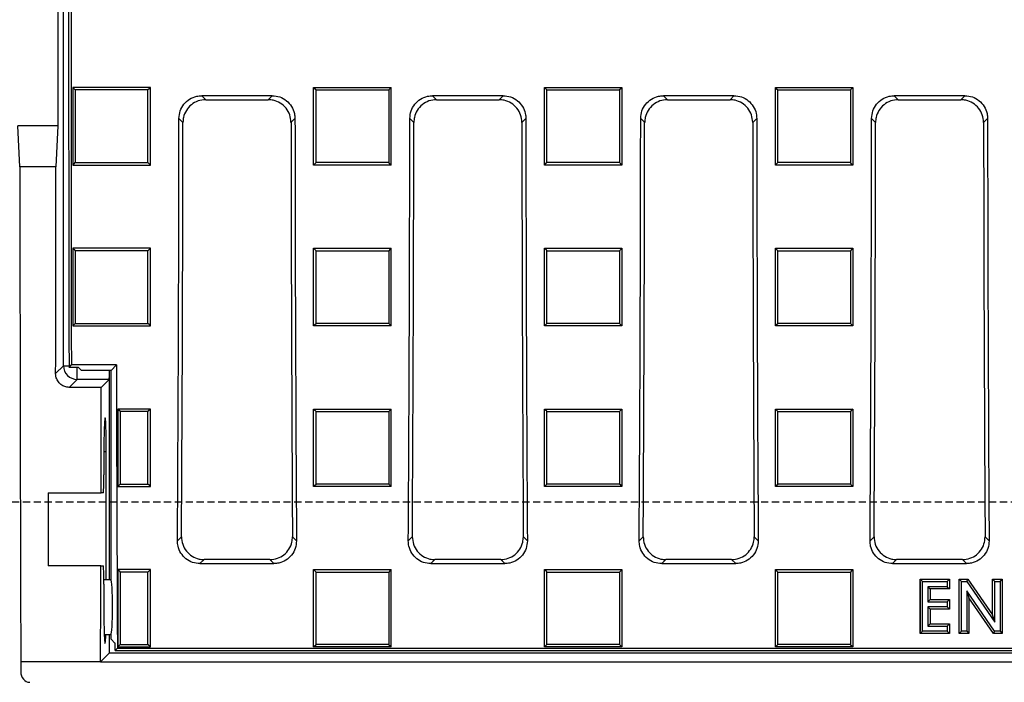
# Model space of a CAD drawing. Units: millimetres. Extents: x -3230 to 16300, y -13670 to 3949.
# Drawn here: x 13788 to 14004, y -2152 to -2007 of the extents above; entities that cross this region are included whole.
import ezdxf

# ---------------------------------------------------------------- set-up
doc = ezdxf.new("R2010")
doc.units = ezdxf.units.MM
doc.linetypes.add('HIDDEN', pattern=[9.525, 6.35, -3.175])
doc.layers.add('Element', color=7, linetype='Continuous')

msp = doc.modelspace()

# ---------------------------------------------------------------- linework, layer by layer
at = {"layer": 'Element', "color": 0, "linetype": 'Continuous', "lineweight": 25}
for p, q in [((13797.3, -2082.53), (13797.3, -1884.31)), ((13796.02, -1994.92), (13796.02, -2029.92)), ((13799.33, -2021.55), (13799.33, -2038.55)), ((13816.33, -2021.55), (13799.33, -2021.55)), ((13816.33, -2038.55), (13816.33, -2021.55)), ((13852.14, -2021.55), (13855.21, -2021.55)), ((13852.14, -2022.49), (13852.14, -2021.55)), ((13852.14, -2021.55), (13852.67, -2022.08)), ((13855.21, -2021.55), (13866.06, -2021.55)), ((13866.06, -2021.55), (13869.14, -2021.55)), ((13869.14, -2022.49), (13869.14, -2021.55)), ((13902.79, -2021.55), (13919.79, -2021.55)), ((13902.79, -2038.55), (13902.79, -2021.55)), ((13902.79, -2021.55), (13903.32, -2022.08)), ((13919.79, -2021.55), (13919.79, -2038.55)), ((13953.44, -2021.55), (13970.44, -2021.55)), ((13953.44, -2038.55), (13953.44, -2021.55)), ((13970.44, -2021.55), (13970.44, -2038.55)), ((13843.07, -2023.35), (13827.59, -2023.35)), ((13827.59, -2023.35), (13828.47, -2024.22)), ((13842.2, -2024.22), (13843.07, -2023.35)), ((13852.14, -2037.61), (13852.14, -2022.49)), ((13869.14, -2037.61), (13869.14, -2022.49)), ((13893.72, -2023.35), (13878.24, -2023.35)), ((13878.24, -2023.35), (13879.11, -2024.22)), ((13892.84, -2024.22), (13893.72, -2023.35)), ((13944.36, -2023.35), (13928.88, -2023.35)), ((13928.88, -2023.35), (13929.75, -2024.22)), ((13943.49, -2024.22), (13944.36, -2023.35)), ((13995, -2023.35), (13979.52, -2023.35)), ((13979.52, -2023.35), (13980.4, -2024.22)), ((13994.13, -2024.22), (13995, -2023.35)), ((13828.47, -2024.22), (13842.2, -2024.22)), ((13879.11, -2024.22), (13892.84, -2024.22)), ((13929.75, -2024.22), (13943.49, -2024.22)), ((13980.4, -2024.22), (13994.13, -2024.22)), ((13787.71, -2038.92), (13787.3, -2029.92)), ((13796.02, -2029.92), (13787.3, -2029.92)), ((13796.02, -2029.92), (13795.61, -2038.92)), ((13823.48, -2029.2), (13822.61, -2028.33)), ((13848.06, -2028.33), (13847.18, -2029.2)), ((13874.12, -2029.2), (13873.25, -2028.33)), ((13898.7, -2028.33), (13897.83, -2029.2)), ((13924.77, -2029.2), (13923.89, -2028.33)), ((13949.35, -2028.33), (13948.47, -2029.2)), ((13975.41, -2029.2), (13974.54, -2028.33)), ((13999.99, -2028.33), (13999.12, -2029.2)), ((13799.33, -2038.55), (13816.33, -2038.55)), ((13816.33, -2038.55), (13815.8, -2038.02)), ((13852.14, -2038.55), (13852.14, -2037.61)), ((13852.14, -2038.55), (13852.67, -2038.02)), ((13855.21, -2038.55), (13852.14, -2038.55)), ((13866.06, -2038.55), (13855.21, -2038.55)), ((13869.14, -2038.55), (13866.06, -2038.55)), ((13869.14, -2038.55), (13869.14, -2037.61)), ((13902.79, -2038.55), (13903.32, -2038.02)), ((13919.79, -2038.55), (13902.79, -2038.55)), ((13970.44, -2038.55), (13953.44, -2038.55)), ((13795.61, -2038.92), (13787.71, -2038.92)), ((13799.33, -2056.8), (13799.33, -2073.79)), ((13816.33, -2056.8), (13799.33, -2056.8)), ((13816.33, -2073.79), (13816.33, -2056.8)), ((13852.14, -2056.8), (13855.21, -2056.8)), ((13852.14, -2057.74), (13852.14, -2056.8)), ((13852.14, -2072.85), (13852.14, -2057.74)), ((13855.21, -2056.8), (13866.06, -2056.8)), ((13866.06, -2056.8), (13869.14, -2056.8)), ((13869.14, -2057.74), (13869.14, -2056.8)), ((13869.14, -2072.85), (13869.14, -2057.74)), ((13902.79, -2056.8), (13919.79, -2056.8)), ((13902.79, -2073.79), (13902.79, -2056.8)), ((13919.79, -2056.8), (13919.79, -2073.79)), ((13953.44, -2056.8), (13970.44, -2056.8)), ((13953.44, -2073.79), (13953.44, -2056.8)), ((13970.44, -2056.8), (13970.44, -2073.79)), ((13852.14, -2073.79), (13852.14, -2072.85)), ((13869.14, -2073.79), (13869.14, -2072.85)), ((13919.79, -2073.79), (13919.26, -2073.27)), ((13970.44, -2073.79), (13969.91, -2073.27)), ((13799.33, -2073.79), (13816.33, -2073.79)), ((13855.21, -2073.79), (13852.14, -2073.79)), ((13866.06, -2073.79), (13855.21, -2073.79)), ((13869.14, -2073.79), (13866.06, -2073.79)), ((13919.79, -2073.79), (13902.79, -2073.79)), ((13970.44, -2073.79), (13953.44, -2073.79)), ((13795.56, -2084.27), (13797.3, -2082.53)), ((13797.3, -2082.53), (13798.49, -2082.53)), ((13798.49, -2082.89), (13799.02, -2082.37)), ((13800.55, -2082.89), (13798.49, -2082.89)), ((13808.89, -2082.37), (13799.02, -2082.37)), ((13800.29, -2085.53), (13800.29, -2082.89)), ((13801.21, -2083.55), (13800.55, -2082.89)), ((13807.71, -2083.55), (13801.21, -2083.55)), ((13807.4, -2129.44), (13807.4, -2083.55)), ((13808.89, -2082.37), (13807.71, -2083.55)), ((13807.71, -2129.44), (13807.71, -2083.55)), ((13800.29, -2085.53), (13798.55, -2087.28)), ((13807.3, -2085.53), (13800.29, -2085.53)), ((13807.3, -2085.53), (13805.55, -2087.28)), ((13805.55, -2087.28), (13798.55, -2087.28)), ((13809.2, -2092.03), (13809.2, -2109)), ((13816.33, -2092.03), (13809.2, -2092.03)), ((13816.33, -2092.03), (13815.8, -2092.56)), ((13816.33, -2109), (13816.33, -2092.03)), ((13852.14, -2092.03), (13855.21, -2092.03)), ((13852.14, -2092.96), (13852.14, -2092.03)), ((13855.21, -2092.03), (13866.06, -2092.03)), ((13866.06, -2092.03), (13869.14, -2092.03)), ((13869.14, -2092.03), (13868.61, -2092.56)), ((13869.14, -2092.96), (13869.14, -2092.03)), ((13902.79, -2092.03), (13919.79, -2092.03)), ((13902.79, -2109), (13902.79, -2092.03)), ((13919.79, -2092.03), (13919.26, -2092.56)), ((13919.79, -2092.03), (13919.79, -2109)), ((13953.44, -2092.03), (13970.44, -2092.03)), ((13953.44, -2109), (13953.44, -2092.03)), ((13953.44, -2092.03), (13953.97, -2092.56)), ((13970.44, -2092.03), (13970.44, -2109)), ((13852.14, -2108.06), (13852.14, -2092.96)), ((13869.14, -2108.06), (13869.14, -2092.96)), ((13806.14, -2101.44), (13806.14, -2106.42)), ((13806.66, -2101.44), (13806.14, -2101.44)), ((13806.66, -2129.44), (13806.66, -2101.44)), ((13809.2, -2109), (13809.73, -2108.48)), ((13809.2, -2109), (13816.33, -2109)), ((13852.14, -2109), (13852.14, -2108.06)), ((13855.21, -2109), (13852.14, -2109)), ((13866.06, -2109), (13855.21, -2109)), ((13869.14, -2109), (13866.06, -2109)), ((13869.14, -2109), (13869.14, -2108.06)), ((13919.79, -2109), (13902.79, -2109)), ((13970.44, -2109), (13953.44, -2109)), ((13793.91, -2110.42), (13805.51, -2110.42)), ((13793.91, -2110.42), (13793.91, -2126.42)), ((13806, -2110.42), (13805.51, -2110.42)), ((13822.28, -2120.9), (13823.16, -2120.01)), ((13847.51, -2120.01), (13848.39, -2120.9)), ((13872.92, -2120.9), (13873.8, -2120.01)), ((13898.15, -2120.01), (13899.03, -2120.9)), ((13923.56, -2120.9), (13924.45, -2120.01)), ((13948.79, -2120.01), (13949.68, -2120.9)), ((13974.21, -2120.9), (13975.09, -2120.01)), ((13999.44, -2120.01), (14000.32, -2120.9)), ((13828.11, -2125.03), (13827.22, -2125.91)), ((13842.56, -2125.03), (13828.11, -2125.03)), ((13843.44, -2125.91), (13842.56, -2125.03)), ((13878.75, -2125.03), (13877.87, -2125.91)), ((13893.2, -2125.03), (13878.75, -2125.03)), ((13894.08, -2125.91), (13893.2, -2125.03)), ((13929.39, -2125.03), (13928.51, -2125.91)), ((13943.84, -2125.03), (13929.39, -2125.03)), ((13944.73, -2125.91), (13943.84, -2125.03)), ((13980.04, -2125.03), (13979.16, -2125.91)), ((13994.49, -2125.03), (13980.04, -2125.03)), ((13995.37, -2125.91), (13994.49, -2125.03)), ((13805.47, -2126.42), (13793.91, -2126.42)), ((13805.47, -2126.42), (13806, -2126.42)), ((13809.2, -2127.21), (13809.2, -2144.16)), ((13816.33, -2127.21), (13809.2, -2127.21)), ((13816.33, -2144.16), (13816.33, -2127.21)), ((13827.22, -2125.91), (13843.44, -2125.91)), ((13852.14, -2128.15), (13852.14, -2127.21)), ((13852.14, -2127.21), (13855.21, -2127.21)), ((13855.21, -2127.21), (13866.06, -2127.21)), ((13866.06, -2127.21), (13869.14, -2127.21)), ((13869.14, -2128.15), (13869.14, -2127.21)), ((13877.87, -2125.91), (13894.08, -2125.91)), ((13902.79, -2144.16), (13902.79, -2127.21)), ((13902.79, -2127.21), (13919.79, -2127.21)), ((13919.79, -2127.21), (13919.79, -2144.16)), ((13928.51, -2125.91), (13944.73, -2125.91)), ((13953.44, -2144.16), (13953.44, -2127.21)), ((13953.44, -2127.21), (13970.44, -2127.21)), ((13970.44, -2127.21), (13970.44, -2144.16)), ((13979.16, -2125.91), (13995.37, -2125.91)), ((13807.71, -2129.44), (13806.14, -2129.44)), ((13852.14, -2143.22), (13852.14, -2128.15)), ((13869.14, -2143.22), (13869.14, -2128.15)), ((13806.14, -2130.42), (13806.14, -2135.92)), ((13806.23, -2141.44), (13807.71, -2141.44)), ((13807.4, -2145.43), (13807.4, -2141.44)), ((13807.71, -2142.44), (13807.71, -2141.44)), ((13808.57, -2143.31), (13807.71, -2142.44)), ((13809.1, -2144.42), (13808.58, -2144.94)), ((13809.1, -2144.42), (14266.71, -2144.42)), ((13809.2, -2144.16), (13809.73, -2143.64)), ((13809.2, -2144.16), (13816.33, -2144.16)), ((13816.33, -2144.16), (13815.8, -2143.64)), ((13852.14, -2144.16), (13852.14, -2143.22)), ((13852.14, -2144.16), (13852.67, -2143.64)), ((13855.21, -2144.16), (13852.14, -2144.16)), ((13866.06, -2144.16), (13855.21, -2144.16)), ((13869.14, -2144.16), (13866.06, -2144.16)), ((13869.14, -2144.16), (13869.14, -2143.22)), ((13902.79, -2144.16), (13903.32, -2143.64)), ((13919.79, -2144.16), (13902.79, -2144.16)), ((13919.79, -2144.16), (13919.26, -2143.64)), ((13970.44, -2144.16), (13953.44, -2144.16)), ((13807.4, -2145.43), (13805.41, -2147.42)), ((13807.4, -2145.43), (14268.42, -2145.43)), ((13808.58, -2144.94), (14267.23, -2144.94)), ((13805.41, -2147.42), (13787.91, -2147.42)), ((13787.91, -2147.42), (13787.91, -2149.56)), ((13805.41, -2147.42), (14270.41, -2147.42))]:
    msp.add_line(p, q, dxfattribs=at)
at = {"layer": 'Element', "linetype": 'HIDDEN', "ltscale": 0.25}
msp.add_line((14582.91, -2112.42), (13582.91, -2112.42), dxfattribs=at)
at = {"layer": 'Element', "color": 250, "linetype": 'Continuous', "lineweight": 25}
for p, q in [((13985.72, -2129.83), (13985.23, -2129.34)), ((13985.23, -2141.24), (13985.23, -2129.34)), ((13985.23, -2129.34), (13991.63, -2129.34)), ((13991.14, -2129.83), (13991.63, -2129.34)), ((13991.63, -2129.34), (13991.63, -2131.47)), ((13994.26, -2129.83), (13993.77, -2129.34)), ((13993.77, -2129.34), (13995.69, -2129.34)), ((13993.77, -2141.24), (13993.77, -2129.34)), ((13995.43, -2129.83), (13995.69, -2129.34)), ((13995.69, -2129.34), (14001.09, -2137.17)), ((14001.58, -2129.83), (14001.09, -2129.34)), ((14001.09, -2129.34), (14003.22, -2129.34)), ((14001.09, -2137.17), (14001.09, -2129.34)), ((14002.73, -2129.83), (14003.22, -2129.34)), ((14003.22, -2129.34), (14003.22, -2141.24)), ((13985.72, -2129.83), (13991.14, -2129.83)), ((13985.72, -2140.75), (13985.72, -2129.83)), ((13986.87, -2130.98), (13987.36, -2131.47)), ((13991.14, -2130.98), (13986.87, -2130.98)), ((13986.87, -2130.98), (13986.87, -2134.25)), ((13991.63, -2131.47), (13987.36, -2131.47)), ((13987.36, -2131.47), (13987.36, -2133.76)), ((13991.14, -2129.83), (13991.14, -2130.98)), ((13991.14, -2130.98), (13991.63, -2131.47)), ((13994.26, -2129.83), (13995.43, -2129.83)), ((13994.26, -2140.75), (13994.26, -2129.83)), ((13995.43, -2129.83), (14001.58, -2138.74)), ((14001.58, -2138.74), (14001.58, -2129.83)), ((14001.58, -2129.83), (14002.73, -2129.83)), ((14002.73, -2129.83), (14002.73, -2140.75)), ((13986.87, -2134.25), (13987.36, -2133.76)), ((13987.36, -2133.76), (13991.63, -2133.76)), ((13991.14, -2134.25), (13991.63, -2133.76)), ((13991.63, -2133.76), (13991.63, -2135.9)), ((13995.41, -2131.86), (13995.9, -2133.43)), ((14001.54, -2140.75), (13995.41, -2131.86)), ((13995.41, -2131.86), (13995.41, -2140.75)), ((14001.29, -2141.24), (13995.9, -2133.43)), ((13995.9, -2133.43), (13995.9, -2141.24)), ((13986.87, -2134.25), (13991.14, -2134.25)), ((13986.87, -2135.41), (13986.87, -2139.59)), ((13986.87, -2135.41), (13987.36, -2135.9)), ((13991.14, -2135.41), (13986.87, -2135.41)), ((13987.36, -2135.9), (13987.36, -2139.1)), ((13991.63, -2135.9), (13987.36, -2135.9)), ((13991.14, -2134.25), (13991.14, -2135.41)), ((13991.14, -2135.41), (13991.63, -2135.9)), ((14001.58, -2138.74), (14001.09, -2137.17)), ((13986.87, -2139.59), (13987.36, -2139.1)), ((13986.87, -2139.59), (13991.14, -2139.59)), ((13987.36, -2139.1), (13991.63, -2139.1)), ((13991.14, -2139.59), (13991.63, -2139.1)), ((13991.14, -2139.59), (13991.14, -2140.75)), ((13991.63, -2139.1), (13991.63, -2141.24)), ((13985.72, -2140.75), (13985.23, -2141.24)), ((13991.63, -2141.24), (13985.23, -2141.24)), ((13991.14, -2140.75), (13985.72, -2140.75)), ((13991.14, -2140.75), (13991.63, -2141.24)), ((13994.26, -2140.75), (13993.77, -2141.24)), ((13995.9, -2141.24), (13993.77, -2141.24)), ((13995.41, -2140.75), (13994.26, -2140.75)), ((13995.41, -2140.75), (13995.9, -2141.24)), ((14001.54, -2140.75), (14001.29, -2141.24)), ((14003.22, -2141.24), (14001.29, -2141.24)), ((14002.73, -2140.75), (14001.54, -2140.75)), ((14002.73, -2140.75), (14003.22, -2141.24))]:
    msp.add_line(p, q, dxfattribs=at)
at = {"layer": 'Element', "color": 7, "linetype": 'Continuous', "lineweight": 25}
msp.add_line((13985.23, -2129.82), (13985.23, -2140.76), dxfattribs=at)
at = {"layer": 'Element', "color": 0, "linetype": 'Continuous', "lineweight": 25, "flags": 128}
for points in [[(13799.33, -2021.55), (13799.6, -2021.81), (13799.86, -2022.08)], [(13816.33, -2021.55), (13816.07, -2021.81), (13815.8, -2022.08)], [(13869.14, -2021.55), (13868.87, -2021.81), (13868.61, -2022.08)], [(13919.79, -2021.55), (13919.52, -2021.81), (13919.26, -2022.08)], [(13953.44, -2021.55), (13953.7, -2021.81), (13953.97, -2022.08)], [(13970.44, -2021.55), (13970.17, -2021.81), (13969.91, -2022.08)], [(13799.33, -2038.55), (13799.6, -2038.29), (13799.86, -2038.02)], [(13869.14, -2038.55), (13868.87, -2038.28), (13868.61, -2038.02)], [(13919.79, -2038.55), (13919.52, -2038.28), (13919.26, -2038.02)], [(13953.44, -2038.55), (13953.7, -2038.28), (13953.97, -2038.02)], [(13970.44, -2038.55), (13970.17, -2038.28), (13969.91, -2038.02)], [(13799.33, -2056.8), (13799.6, -2057.07), (13799.86, -2057.33)], [(13816.33, -2056.8), (13816.07, -2057.07), (13815.8, -2057.33)], [(13852.14, -2056.8), (13852.4, -2057.07), (13852.67, -2057.33)], [(13869.14, -2056.8), (13868.87, -2057.07), (13868.61, -2057.33)], [(13902.79, -2056.8), (13903.05, -2057.07), (13903.32, -2057.33)], [(13919.79, -2056.8), (13919.52, -2057.07), (13919.26, -2057.33)], [(13953.44, -2056.8), (13953.7, -2057.07), (13953.97, -2057.33)], [(13970.44, -2056.8), (13970.17, -2057.07), (13969.91, -2057.33)], [(13799.33, -2073.79), (13799.6, -2073.53), (13799.86, -2073.27)], [(13816.33, -2073.79), (13816.07, -2073.53), (13815.8, -2073.27)], [(13852.14, -2073.79), (13852.4, -2073.53), (13852.67, -2073.27)], [(13869.14, -2073.79), (13868.87, -2073.53), (13868.61, -2073.27)], [(13902.79, -2073.79), (13903.05, -2073.53), (13903.32, -2073.27)], [(13953.44, -2073.79), (13953.7, -2073.53), (13953.97, -2073.27)], [(13809.2, -2092.03), (13809.47, -2092.3), (13809.73, -2092.56)], [(13815.8, -2092.56), (13813.96, -2092.56), (13812.12, -2092.56), (13809.73, -2092.56)], [(13852.14, -2092.03), (13852.4, -2092.29), (13852.67, -2092.56)], [(13902.79, -2092.03), (13903.05, -2092.29), (13903.32, -2092.56)], [(13970.44, -2092.03), (13970.17, -2092.29), (13969.91, -2092.56)], [(13809.73, -2108.48), (13811.57, -2108.48), (13813.42, -2108.48), (13815.8, -2108.48)], [(13816.33, -2109), (13816.07, -2108.74), (13815.8, -2108.48)], [(13852.14, -2109), (13852.4, -2108.74), (13852.67, -2108.48)], [(13869.14, -2109), (13868.87, -2108.74), (13868.61, -2108.48)], [(13902.79, -2109), (13903.05, -2108.74), (13903.32, -2108.48)], [(13919.79, -2109), (13919.52, -2108.74), (13919.26, -2108.48)], [(13953.44, -2109), (13953.7, -2108.74), (13953.97, -2108.48)], [(13970.44, -2109), (13970.17, -2108.74), (13969.91, -2108.48)], [(13809.2, -2127.21), (13809.47, -2127.48), (13809.73, -2127.75)], [(13816.33, -2127.21), (13816.07, -2127.48), (13815.8, -2127.75)], [(13852.14, -2127.21), (13852.4, -2127.48), (13852.67, -2127.75)], [(13869.14, -2127.21), (13868.87, -2127.48), (13868.61, -2127.75)], [(13902.79, -2127.21), (13903.05, -2127.48), (13903.32, -2127.75)], [(13919.79, -2127.21), (13919.52, -2127.48), (13919.26, -2127.75)], [(13953.44, -2127.21), (13953.7, -2127.48), (13953.97, -2127.75)], [(13970.44, -2127.21), (13970.17, -2127.48), (13969.91, -2127.75)], [(13815.8, -2127.75), (13813.96, -2127.75), (13812.12, -2127.75), (13809.73, -2127.75)], [(13809.73, -2143.64), (13811.57, -2143.64), (13813.42, -2143.64), (13815.8, -2143.64)], [(13869.14, -2144.16), (13868.87, -2143.9), (13868.61, -2143.64)], [(13953.44, -2144.16), (13953.7, -2143.9), (13953.97, -2143.64)], [(13970.44, -2144.16), (13970.17, -2143.9), (13969.91, -2143.64)]]:
    msp.add_lwpolyline(points, dxfattribs=at)
at = {"layer": 'Element', "color": 0, "linetype": 'Continuous', "lineweight": 25}
msp.add_arc((13800.3, -2082.53), 3, 180.0819, 269.9181, dxfattribs=at)
for centre, major_axis, ratio, start_param, end_param in [((13878.76, -2012.42), (0, 1533.25), 0.052408, 1.484255, 1.616775), ((13878.76, -2012.42), (0, 1523.25), 0.052408, 1.484031, 1.616733), ((13689.35, -2012.42), (0, 1523.25), 0.087489, 4.641116, 4.701948), ((13689.35, -2012.42), (0, 1533.25), 0.087489, 4.642159, 4.701446), ((13981.32, -2012.42), (0, 1533.25), 0.087489, 1.581739, 1.641027), ((13981.32, -2012.42), (0, 1523.25), 0.087489, 1.581237, 1.642069), ((13739.99, -2012.42), (0, 1523.25), 0.087489, 4.641116, 4.701948), ((13739.99, -2012.42), (0, 1533.25), 0.087489, 4.642159, 4.701446), ((14031.96, -2012.42), (0, 1533.25), 0.087489, 1.581739, 1.641027), ((14031.96, -2012.42), (0, 1523.25), 0.087489, 1.581237, 1.642069), ((13790.63, -2012.42), (0, 1523.25), 0.087489, 4.641116, 4.701948), ((13790.63, -2012.42), (0, 1533.25), 0.087489, 4.642159, 4.701446), ((14082.61, -2012.42), (0, 1533.25), 0.087489, 1.581739, 1.641027), ((14082.61, -2012.42), (0, 1523.25), 0.087489, 1.581237, 1.642069), ((13841.28, -2012.42), (0, 1523.25), 0.087489, 4.641116, 4.701948), ((13841.28, -2012.42), (0, 1533.25), 0.087489, 4.642159, 4.701446), ((14133.25, -2012.42), (0, 1533.25), 0.087489, 1.581739, 1.641027), ((14133.25, -2012.42), (0, 1523.25), 0.087489, 1.581237, 1.642069), ((13840.84, -2012.42), (0, 1521.75), 0.034921, 1.588211, 1.659627), ((13742.48, -2012.42), (0, 1521.75), 0.034921, 4.665155, 4.694974), ((13807.29, -2082.53), (0, 3), 0.034921, 3.176499, 4.367032), ((13888.63, -2012.42), (0, 1523.25), 0.052408, 1.616733, 1.657562), ((13752.48, -2012.42), (0, 1521.75), 0.034921, 4.647945, 4.663179), ((13806.4, -2101.44), (0, 7.5), 0.034921, 4.712389, 7.853982), ((13806, -2106.42), (0, 4), 0.034921, 3.141593, 4.712389), ((13752.48, -2012.42), (0, 1521.75), 0.034921, 4.623559, 4.637405), ((13806, -2130.42), (0, 4), 0.034921, 4.712389, 6.283185), ((13807.71, -2135.44), (0, 6), 0.052408, 3.141593, 6.283185), ((13806.4, -2135.92), (0, 7.5), 0.034921, 1.570796, 3.884402), ((13888.63, -2012.42), (0, 1533.25), 0.052408, 1.656266, 1.657337), ((13789.91, -2149.51), (0.13, 2.41), 0.82967, 1.633352, 3.184683)]:
    msp.add_ellipse(centre, major_axis=major_axis, ratio=ratio, start_param=start_param, end_param=end_param, dxfattribs=at)
for points, knots in [([(13815.8, -2022.08), (13813.35, -2022.08), (13809.46, -2022.08), (13804.15, -2022.08), (13801.29, -2022.08), (13799.86, -2022.08)], [0, 0, 0, 0, 0.462068, 0.731034, 1, 1, 1, 1]), ([(13799.86, -2022.08), (13799.86, -2024.85), (13799.86, -2030.17), (13799.86, -2035.48), (13799.86, -2038.02)], [0, 0, 0, 0, 0.522183, 1, 1, 1, 1]), ([(13815.8, -2038.02), (13815.8, -2035.25), (13815.8, -2029.93), (13815.8, -2024.62), (13815.8, -2022.08)], [0, 0, 0, 0, 0.522186, 1, 1, 1, 1]), ([(13822.61, -2028.33), (13822.66, -2027.76), (13822.77, -2026.64), (13823.63, -2025.15), (13824.9, -2024.03), (13826.3, -2023.43), (13827.22, -2023.37), (13827.59, -2023.35)], [0, 0, 0, 0, 0.215008, 0.430049, 0.644371, 0.858464, 1, 1, 1, 1]), ([(13843.07, -2023.35), (13843.64, -2023.4), (13844.76, -2023.51), (13846.26, -2024.37), (13847.38, -2025.64), (13847.97, -2027.04), (13848.03, -2027.96), (13848.06, -2028.33)], [0, 0, 0, 0, 0.215321, 0.430681, 0.64518, 0.859244, 1, 1, 1, 1]), ([(13852.67, -2038.02), (13852.67, -2035.25), (13852.67, -2029.93), (13852.67, -2024.62), (13852.67, -2022.08)], [0, 0, 0, 0, 0.522191, 1, 1, 1, 1]), ([(13852.67, -2022.08), (13855.12, -2022.08), (13859.01, -2022.08), (13864.32, -2022.08), (13867.18, -2022.08), (13868.61, -2022.08)], [0, 0, 0, 0, 0.462172, 0.731086, 1, 1, 1, 1]), ([(13868.61, -2022.08), (13868.61, -2024.85), (13868.61, -2030.17), (13868.61, -2035.48), (13868.61, -2038.02)], [0, 0, 0, 0, 0.522191, 1, 1, 1, 1]), ([(13873.25, -2028.33), (13873.31, -2027.76), (13873.42, -2026.64), (13874.28, -2025.15), (13875.54, -2024.03), (13876.94, -2023.43), (13877.87, -2023.37), (13878.24, -2023.35)], [0, 0, 0, 0, 0.215008, 0.430049, 0.644371, 0.858464, 1, 1, 1, 1]), ([(13893.72, -2023.35), (13894.28, -2023.4), (13895.4, -2023.51), (13896.9, -2024.37), (13898.02, -2025.64), (13898.62, -2027.04), (13898.68, -2027.96), (13898.7, -2028.33)], [0, 0, 0, 0, 0.215321, 0.430682, 0.645181, 0.859244, 1, 1, 1, 1]), ([(13903.32, -2038.02), (13903.32, -2035.25), (13903.32, -2029.93), (13903.32, -2024.62), (13903.32, -2022.08)], [0, 0, 0, 0, 0.522191, 1, 1, 1, 1]), ([(13903.32, -2022.08), (13905.77, -2022.08), (13909.66, -2022.08), (13914.97, -2022.08), (13917.83, -2022.08), (13919.26, -2022.08)], [0, 0, 0, 0, 0.462172, 0.731086, 1, 1, 1, 1]), ([(13919.26, -2022.08), (13919.26, -2024.85), (13919.26, -2030.17), (13919.26, -2035.48), (13919.26, -2038.02)], [0, 0, 0, 0, 0.522191, 1, 1, 1, 1]), ([(13923.89, -2028.33), (13923.95, -2027.76), (13924.06, -2026.64), (13924.92, -2025.15), (13926.19, -2024.03), (13927.59, -2023.43), (13928.51, -2023.37), (13928.88, -2023.35)], [0, 0, 0, 0, 0.215008, 0.430049, 0.644371, 0.858464, 1, 1, 1, 1]), ([(13944.36, -2023.35), (13944.92, -2023.4), (13946.05, -2023.51), (13947.54, -2024.37), (13948.67, -2025.64), (13949.26, -2027.04), (13949.32, -2027.96), (13949.35, -2028.33)], [0, 0, 0, 0, 0.215321, 0.430681, 0.64518, 0.859244, 1, 1, 1, 1]), ([(13953.97, -2038.02), (13953.97, -2035.25), (13953.97, -2029.93), (13953.97, -2024.62), (13953.97, -2022.08)], [0, 0, 0, 0, 0.522191, 1, 1, 1, 1]), ([(13953.97, -2022.08), (13956.42, -2022.08), (13960.31, -2022.08), (13965.62, -2022.08), (13968.48, -2022.08), (13969.91, -2022.08)], [0, 0, 0, 0, 0.462171, 0.731086, 1, 1, 1, 1]), ([(13969.91, -2022.08), (13969.91, -2024.85), (13969.91, -2030.17), (13969.91, -2035.48), (13969.91, -2038.02)], [0, 0, 0, 0, 0.522191, 1, 1, 1, 1]), ([(13974.54, -2028.33), (13974.59, -2027.76), (13974.7, -2026.64), (13975.56, -2025.15), (13976.83, -2024.03), (13978.23, -2023.43), (13979.15, -2023.37), (13979.52, -2023.35)], [0, 0, 0, 0, 0.215008, 0.430049, 0.644371, 0.858464, 1, 1, 1, 1]), ([(13995, -2023.35), (13995.57, -2023.4), (13996.69, -2023.51), (13998.19, -2024.37), (13999.31, -2025.64), (13999.9, -2027.04), (13999.97, -2027.96), (13999.99, -2028.33)], [0, 0, 0, 0, 0.215321, 0.430681, 0.64518, 0.859244, 1, 1, 1, 1]), ([(13828.47, -2024.22), (13827.9, -2024.28), (13826.78, -2024.39), (13825.28, -2025.25), (13824.16, -2026.51), (13823.57, -2027.91), (13823.51, -2028.83), (13823.48, -2029.2)], [0, 0, 0, 0, 0.215336, 0.4307118, 0.6452254, 0.8592993, 1, 1, 1, 1]), ([(13847.18, -2029.2), (13847.13, -2028.64), (13847.02, -2027.52), (13846.16, -2026.02), (13844.89, -2024.9), (13843.49, -2024.31), (13842.57, -2024.25), (13842.2, -2024.22)], [0, 0, 0, 0, 0.215001, 0.430034, 0.644357, 0.858463, 1, 1, 1, 1]), ([(13879.11, -2024.22), (13878.55, -2024.28), (13877.42, -2024.39), (13875.93, -2025.25), (13874.8, -2026.51), (13874.21, -2027.91), (13874.15, -2028.83), (13874.12, -2029.2)], [0, 0, 0, 0, 0.2153362, 0.4307106, 0.6452257, 0.8592992, 1, 1, 1, 1]), ([(13897.83, -2029.2), (13897.77, -2028.64), (13897.66, -2027.52), (13896.8, -2026.02), (13895.54, -2024.9), (13894.14, -2024.31), (13893.21, -2024.25), (13892.84, -2024.22)], [0, 0, 0, 0, 0.215001, 0.430034, 0.644358, 0.858461, 1, 1, 1, 1]), ([(13929.75, -2024.22), (13929.19, -2024.28), (13928.07, -2024.39), (13926.57, -2025.25), (13925.45, -2026.51), (13924.85, -2027.91), (13924.79, -2028.83), (13924.77, -2029.2)], [0, 0, 0, 0, 0.215336, 0.4307111, 0.6452253, 0.8592993, 1, 1, 1, 1]), ([(13948.47, -2029.2), (13948.42, -2028.64), (13948.31, -2027.52), (13947.44, -2026.02), (13946.18, -2024.9), (13944.78, -2024.31), (13943.85, -2024.25), (13943.49, -2024.22)], [0, 0, 0, 0, 0.215001, 0.430034, 0.644357, 0.858462, 1, 1, 1, 1]), ([(13980.4, -2024.22), (13979.83, -2024.28), (13978.71, -2024.39), (13977.22, -2025.25), (13976.09, -2026.51), (13975.5, -2027.91), (13975.44, -2028.83), (13975.41, -2029.2)], [0, 0, 0, 0, 0.2153361, 0.4307112, 0.6452255, 0.8592992, 1, 1, 1, 1]), ([(13999.12, -2029.2), (13999.06, -2028.64), (13998.95, -2027.52), (13998.09, -2026.02), (13996.82, -2024.9), (13995.42, -2024.31), (13994.5, -2024.25), (13994.13, -2024.22)], [0, 0, 0, 0, 0.2150007, 0.4300342, 0.6443572, 0.8584622, 1, 1, 1, 1]), ([(13799.86, -2038.02), (13802.32, -2038.02), (13806.2, -2038.02), (13811.51, -2038.02), (13814.37, -2038.02), (13815.8, -2038.02)], [0, 0, 0, 0, 0.462069, 0.731034, 1, 1, 1, 1]), ([(13868.61, -2038.02), (13866.15, -2038.02), (13862.27, -2038.02), (13856.95, -2038.02), (13854.1, -2038.02), (13852.67, -2038.02)], [0, 0, 0, 0, 0.4621708, 0.7310858, 1, 1, 1, 1]), ([(13919.26, -2038.02), (13916.8, -2038.02), (13912.92, -2038.02), (13907.6, -2038.02), (13904.75, -2038.02), (13903.32, -2038.02)], [0, 0, 0, 0, 0.462172, 0.731086, 1, 1, 1, 1]), ([(13969.91, -2038.02), (13967.45, -2038.02), (13963.57, -2038.02), (13958.25, -2038.02), (13955.4, -2038.02), (13953.97, -2038.02)], [0, 0, 0, 0, 0.462171, 0.731086, 1, 1, 1, 1]), ([(13815.8, -2057.33), (13813.35, -2057.33), (13809.46, -2057.33), (13804.15, -2057.33), (13801.29, -2057.33), (13799.86, -2057.33)], [0, 0, 0, 0, 0.462069, 0.731034, 1, 1, 1, 1]), ([(13799.86, -2057.33), (13799.86, -2059.04), (13799.86, -2062.55), (13799.86, -2067.86), (13799.86, -2071.46), (13799.86, -2073.27)], [0, 0, 0, 0, 0.321234, 0.660615, 1, 1, 1, 1]), ([(13815.8, -2073.27), (13815.8, -2071.56), (13815.8, -2068.05), (13815.8, -2062.74), (13815.8, -2059.14), (13815.8, -2057.33)], [0, 0, 0, 0, 0.321233, 0.660615, 1, 1, 1, 1]), ([(13852.67, -2073.27), (13852.67, -2071.56), (13852.67, -2068.05), (13852.67, -2062.74), (13852.67, -2059.14), (13852.67, -2057.33)], [0, 0, 0, 0, 0.321237, 0.660616, 1, 1, 1, 1]), ([(13852.67, -2057.33), (13855.12, -2057.33), (13859.01, -2057.33), (13864.32, -2057.33), (13867.18, -2057.33), (13868.61, -2057.33)], [0, 0, 0, 0, 0.462172, 0.731086, 1, 1, 1, 1]), ([(13868.61, -2057.33), (13868.61, -2059.04), (13868.61, -2062.55), (13868.61, -2067.86), (13868.61, -2071.46), (13868.61, -2073.27)], [0, 0, 0, 0, 0.321237, 0.660616, 1, 1, 1, 1]), ([(13903.32, -2073.27), (13903.32, -2071.56), (13903.32, -2068.05), (13903.32, -2062.74), (13903.32, -2059.14), (13903.32, -2057.33)], [0, 0, 0, 0, 0.321237, 0.660616, 1, 1, 1, 1]), ([(13903.32, -2057.33), (13905.77, -2057.33), (13909.66, -2057.33), (13914.97, -2057.33), (13917.83, -2057.33), (13919.26, -2057.33)], [0, 0, 0, 0, 0.462172, 0.731086, 1, 1, 1, 1]), ([(13919.26, -2057.33), (13919.26, -2059.04), (13919.26, -2062.55), (13919.26, -2067.86), (13919.26, -2071.46), (13919.26, -2073.27)], [0, 0, 0, 0, 0.321237, 0.660616, 1, 1, 1, 1]), ([(13953.97, -2073.27), (13953.97, -2071.56), (13953.97, -2068.05), (13953.97, -2062.74), (13953.97, -2059.14), (13953.97, -2057.33)], [0, 0, 0, 0, 0.321237, 0.660616, 1, 1, 1, 1]), ([(13953.97, -2057.33), (13956.42, -2057.33), (13960.31, -2057.33), (13965.62, -2057.33), (13968.48, -2057.33), (13969.91, -2057.33)], [0, 0, 0, 0, 0.462172, 0.731086, 1, 1, 1, 1]), ([(13969.91, -2057.33), (13969.91, -2059.04), (13969.91, -2062.55), (13969.91, -2067.86), (13969.91, -2071.46), (13969.91, -2073.27)], [0, 0, 0, 0, 0.321237, 0.660616, 1, 1, 1, 1]), ([(13799.86, -2073.27), (13802.32, -2073.27), (13806.2, -2073.27), (13811.51, -2073.27), (13814.37, -2073.27), (13815.8, -2073.27)], [0, 0, 0, 0, 0.46207, 0.731035, 1, 1, 1, 1]), ([(13868.61, -2073.27), (13866.15, -2073.27), (13862.27, -2073.27), (13856.95, -2073.27), (13854.1, -2073.27), (13852.67, -2073.27)], [0, 0, 0, 0, 0.462172, 0.731087, 1, 1, 1, 1]), ([(13919.26, -2073.27), (13916.8, -2073.27), (13912.92, -2073.27), (13907.6, -2073.27), (13904.75, -2073.27), (13903.32, -2073.27)], [0, 0, 0, 0, 0.462172, 0.731087, 1, 1, 1, 1]), ([(13969.91, -2073.27), (13967.45, -2073.27), (13963.57, -2073.27), (13958.25, -2073.27), (13955.4, -2073.27), (13953.97, -2073.27)], [0, 0, 0, 0, 0.462172, 0.731086, 1, 1, 1, 1]), ([(13798.55, -2087.28), (13798.21, -2087.24), (13797.54, -2087.18), (13796.65, -2086.66), (13795.97, -2085.9), (13795.61, -2085.06), (13795.57, -2084.5), (13795.56, -2084.27)], [0, 0, 0, 0, 0.213838, 0.427685, 0.641479, 0.855722, 1, 1, 1, 1]), ([(13809.73, -2092.56), (13809.73, -2094.59), (13809.73, -2098.25), (13809.73, -2103.56), (13809.73, -2106.84), (13809.73, -2108.48)], [0, 0, 0, 0, 0.381346, 0.690672, 1, 1, 1, 1]), ([(13815.8, -2108.48), (13815.8, -2106.45), (13815.8, -2102.79), (13815.8, -2097.49), (13815.8, -2094.2), (13815.8, -2092.56)], [0, 0, 0, 0, 0.381346, 0.690672, 1, 1, 1, 1]), ([(13852.67, -2108.48), (13852.67, -2106.45), (13852.67, -2102.79), (13852.67, -2097.49), (13852.67, -2094.2), (13852.67, -2092.56)], [0, 0, 0, 0, 0.38135, 0.690673, 1, 1, 1, 1]), ([(13852.67, -2092.56), (13855.12, -2092.56), (13859.01, -2092.56), (13864.32, -2092.56), (13867.18, -2092.56), (13868.61, -2092.56)], [0, 0, 0, 0, 0.462173, 0.731086, 1, 1, 1, 1]), ([(13868.61, -2092.56), (13868.61, -2094.59), (13868.61, -2098.25), (13868.61, -2103.55), (13868.61, -2106.84), (13868.61, -2108.48)], [0, 0, 0, 0, 0.38135, 0.690673, 1, 1, 1, 1]), ([(13903.32, -2108.48), (13903.32, -2106.45), (13903.32, -2102.79), (13903.32, -2097.49), (13903.32, -2094.2), (13903.32, -2092.56)], [0, 0, 0, 0, 0.38135, 0.690673, 1, 1, 1, 1]), ([(13903.32, -2092.56), (13905.77, -2092.56), (13909.66, -2092.56), (13914.97, -2092.56), (13917.83, -2092.56), (13919.26, -2092.56)], [0, 0, 0, 0, 0.462173, 0.731086, 1, 1, 1, 1]), ([(13919.26, -2092.56), (13919.26, -2094.59), (13919.26, -2098.25), (13919.26, -2103.55), (13919.26, -2106.84), (13919.26, -2108.48)], [0, 0, 0, 0, 0.38135, 0.690673, 1, 1, 1, 1]), ([(13953.97, -2108.48), (13953.97, -2106.45), (13953.97, -2102.79), (13953.97, -2097.49), (13953.97, -2094.2), (13953.97, -2092.56)], [0, 0, 0, 0, 0.38135, 0.690673, 1, 1, 1, 1]), ([(13953.97, -2092.56), (13956.42, -2092.56), (13960.31, -2092.56), (13965.62, -2092.56), (13968.48, -2092.56), (13969.91, -2092.56)], [0, 0, 0, 0, 0.462172, 0.731086, 1, 1, 1, 1]), ([(13969.91, -2092.56), (13969.91, -2094.59), (13969.91, -2098.25), (13969.91, -2103.55), (13969.91, -2106.84), (13969.91, -2108.48)], [0, 0, 0, 0, 0.38135, 0.690673, 1, 1, 1, 1]), ([(13868.61, -2108.48), (13866.15, -2108.48), (13862.27, -2108.48), (13856.95, -2108.48), (13854.1, -2108.48), (13852.67, -2108.48)], [0, 0, 0, 0, 0.462172, 0.731087, 1, 1, 1, 1]), ([(13919.26, -2108.48), (13916.8, -2108.48), (13912.92, -2108.48), (13907.6, -2108.48), (13904.75, -2108.48), (13903.32, -2108.48)], [0, 0, 0, 0, 0.462172, 0.731087, 1, 1, 1, 1]), ([(13969.91, -2108.48), (13967.45, -2108.48), (13963.57, -2108.48), (13958.25, -2108.48), (13955.4, -2108.48), (13953.97, -2108.48)], [0, 0, 0, 0, 0.462173, 0.731087, 1, 1, 1, 1]), ([(13827.22, -2125.91), (13826.67, -2125.85), (13825.56, -2125.75), (13824.08, -2124.9), (13822.97, -2123.65), (13822.36, -2122.24), (13822.3, -2121.29), (13822.28, -2120.9)], [0, 0, 0, 0, 0.212083, 0.424209, 0.635616, 0.848197, 1, 1, 1, 1]), ([(13823.16, -2120.01), (13823.21, -2120.58), (13823.31, -2121.71), (13824.17, -2123.22), (13825.44, -2124.35), (13826.83, -2124.94), (13827.74, -2125), (13828.11, -2125.03)], [0, 0, 0, 0, 0.21703, 0.434163, 0.648787, 0.860868, 1, 1, 1, 1]), ([(13842.56, -2125.03), (13843.11, -2124.97), (13844.22, -2124.86), (13845.7, -2124.02), (13846.82, -2122.77), (13847.42, -2121.36), (13847.48, -2120.41), (13847.51, -2120.01)], [0, 0, 0, 0, 0.212136, 0.424316, 0.635769, 0.848369, 1, 1, 1, 1]), ([(13848.39, -2120.9), (13848.34, -2121.46), (13848.23, -2122.6), (13847.38, -2124.11), (13846.11, -2125.24), (13844.72, -2125.83), (13843.8, -2125.89), (13843.44, -2125.91)], [0, 0, 0, 0, 0.217069, 0.434243, 0.648879, 0.860932, 1, 1, 1, 1]), ([(13877.87, -2125.91), (13877.31, -2125.85), (13876.2, -2125.75), (13874.73, -2124.9), (13873.61, -2123.65), (13873, -2122.24), (13872.94, -2121.29), (13872.92, -2120.9)], [0, 0, 0, 0, 0.212084, 0.424208, 0.635615, 0.848197, 1, 1, 1, 1]), ([(13873.8, -2120.01), (13873.85, -2120.58), (13873.96, -2121.71), (13874.81, -2123.22), (13876.08, -2124.35), (13877.47, -2124.94), (13878.39, -2125), (13878.75, -2125.03)], [0, 0, 0, 0, 0.21703, 0.434163, 0.648786, 0.860866, 1, 1, 1, 1]), ([(13893.2, -2125.03), (13893.76, -2124.97), (13894.87, -2124.86), (13896.34, -2124.02), (13897.46, -2122.77), (13898.07, -2121.36), (13898.13, -2120.41), (13898.15, -2120.01)], [0, 0, 0, 0, 0.212136, 0.424316, 0.635769, 0.848369, 1, 1, 1, 1]), ([(13899.03, -2120.9), (13898.98, -2121.46), (13898.88, -2122.6), (13898.02, -2124.11), (13896.76, -2125.24), (13895.36, -2125.83), (13894.45, -2125.89), (13894.08, -2125.91)], [0, 0, 0, 0, 0.217069, 0.434241, 0.648878, 0.86093, 1, 1, 1, 1]), ([(13928.51, -2125.91), (13927.96, -2125.85), (13926.85, -2125.75), (13925.37, -2124.9), (13924.25, -2123.65), (13923.65, -2122.24), (13923.59, -2121.29), (13923.56, -2120.9)], [0, 0, 0, 0, 0.212083, 0.424209, 0.635616, 0.848197, 1, 1, 1, 1]), ([(13924.45, -2120.01), (13924.5, -2120.58), (13924.6, -2121.71), (13925.46, -2123.22), (13926.72, -2124.35), (13928.12, -2124.94), (13929.03, -2125), (13929.39, -2125.03)], [0, 0, 0, 0, 0.2170298, 0.4341624, 0.6487866, 0.8608664, 1, 1, 1, 1]), ([(13943.84, -2125.03), (13944.4, -2124.97), (13945.51, -2124.86), (13946.99, -2124.02), (13948.1, -2122.77), (13948.71, -2121.36), (13948.77, -2120.41), (13948.79, -2120.01)], [0, 0, 0, 0, 0.2121362, 0.4243157, 0.635769, 0.848369, 1, 1, 1, 1]), ([(13949.68, -2120.9), (13949.63, -2121.46), (13949.52, -2122.6), (13948.66, -2124.11), (13947.4, -2125.24), (13946.01, -2125.83), (13945.09, -2125.89), (13944.73, -2125.91)], [0, 0, 0, 0, 0.217069, 0.4342419, 0.6488784, 0.8609309, 1, 1, 1, 1]), ([(13979.16, -2125.91), (13978.6, -2125.85), (13977.49, -2125.75), (13976.01, -2124.9), (13974.9, -2123.65), (13974.29, -2122.24), (13974.23, -2121.29), (13974.21, -2120.9)], [0, 0, 0, 0, 0.2120835, 0.4242093, 0.6356153, 0.8481972, 1, 1, 1, 1]), ([(13975.09, -2120.01), (13975.14, -2120.58), (13975.24, -2121.71), (13976.1, -2123.22), (13977.37, -2124.35), (13978.76, -2124.94), (13979.68, -2125), (13980.04, -2125.03)], [0, 0, 0, 0, 0.2170298, 0.4341624, 0.6487866, 0.8608664, 1, 1, 1, 1]), ([(13994.49, -2125.03), (13995.04, -2124.97), (13996.15, -2124.86), (13997.63, -2124.02), (13998.75, -2122.77), (13999.35, -2121.36), (13999.41, -2120.41), (13999.44, -2120.01)], [0, 0, 0, 0, 0.2121366, 0.4243159, 0.6357691, 0.848369, 1, 1, 1, 1]), ([(14000.32, -2120.9), (14000.27, -2121.46), (14000.17, -2122.6), (13999.31, -2124.11), (13998.04, -2125.24), (13996.65, -2125.83), (13995.73, -2125.89), (13995.37, -2125.91)], [0, 0, 0, 0, 0.217069, 0.434242, 0.6488781, 0.8609309, 1, 1, 1, 1]), ([(13809.73, -2127.75), (13809.73, -2130.09), (13809.73, -2133.91), (13809.73, -2139.2), (13809.73, -2142.16), (13809.73, -2143.64)], [0, 0, 0, 0, 0.441403, 0.7207, 1, 1, 1, 1]), ([(13815.8, -2143.64), (13815.8, -2141.3), (13815.8, -2137.48), (13815.8, -2132.19), (13815.8, -2129.23), (13815.8, -2127.75)], [0, 0, 0, 0, 0.441403, 0.720701, 1, 1, 1, 1]), ([(13852.67, -2143.64), (13852.67, -2141.3), (13852.67, -2137.48), (13852.67, -2132.19), (13852.67, -2129.23), (13852.67, -2127.75)], [0, 0, 0, 0, 0.441408, 0.720703, 1, 1, 1, 1]), ([(13852.67, -2127.75), (13855.12, -2127.75), (13859.01, -2127.75), (13864.32, -2127.75), (13867.18, -2127.75), (13868.61, -2127.75)], [0, 0, 0, 0, 0.462173, 0.731087, 1, 1, 1, 1]), ([(13868.61, -2127.75), (13868.61, -2130.09), (13868.61, -2133.9), (13868.61, -2139.2), (13868.61, -2142.16), (13868.61, -2143.64)], [0, 0, 0, 0, 0.441408, 0.720703, 1, 1, 1, 1]), ([(13903.32, -2143.64), (13903.32, -2141.3), (13903.32, -2137.48), (13903.32, -2132.19), (13903.32, -2129.23), (13903.32, -2127.75)], [0, 0, 0, 0, 0.441408, 0.720703, 1, 1, 1, 1]), ([(13903.32, -2127.75), (13905.77, -2127.75), (13909.66, -2127.75), (13914.97, -2127.75), (13917.83, -2127.75), (13919.26, -2127.75)], [0, 0, 0, 0, 0.462173, 0.731087, 1, 1, 1, 1]), ([(13919.26, -2127.75), (13919.26, -2130.09), (13919.26, -2133.9), (13919.26, -2139.2), (13919.26, -2142.16), (13919.26, -2143.64)], [0, 0, 0, 0, 0.441408, 0.720703, 1, 1, 1, 1]), ([(13953.97, -2143.64), (13953.97, -2141.3), (13953.97, -2137.48), (13953.97, -2132.19), (13953.97, -2129.23), (13953.97, -2127.75)], [0, 0, 0, 0, 0.441408, 0.720703, 1, 1, 1, 1]), ([(13953.97, -2127.75), (13956.42, -2127.75), (13960.31, -2127.75), (13965.62, -2127.75), (13968.48, -2127.75), (13969.91, -2127.75)], [0, 0, 0, 0, 0.462174, 0.731087, 1, 1, 1, 1]), ([(13969.91, -2127.75), (13969.91, -2130.09), (13969.91, -2133.9), (13969.91, -2139.2), (13969.91, -2142.16), (13969.91, -2143.64)], [0, 0, 0, 0, 0.441408, 0.720703, 1, 1, 1, 1]), ([(13868.61, -2143.64), (13866.15, -2143.64), (13862.27, -2143.64), (13856.95, -2143.64), (13854.1, -2143.64), (13852.67, -2143.64)], [0, 0, 0, 0, 0.462174, 0.731088, 1, 1, 1, 1]), ([(13919.26, -2143.64), (13916.8, -2143.64), (13912.92, -2143.64), (13907.6, -2143.64), (13904.75, -2143.64), (13903.32, -2143.64)], [0, 0, 0, 0, 0.462174, 0.731088, 1, 1, 1, 1]), ([(13969.91, -2143.64), (13967.45, -2143.64), (13963.57, -2143.64), (13958.25, -2143.64), (13955.4, -2143.64), (13953.97, -2143.64)], [0, 0, 0, 0, 0.462174, 0.731087, 1, 1, 1, 1])]:
    msp.add_open_spline(points, degree=3, knots=knots, dxfattribs=at)

doc.saveas('drawing.dxf')
